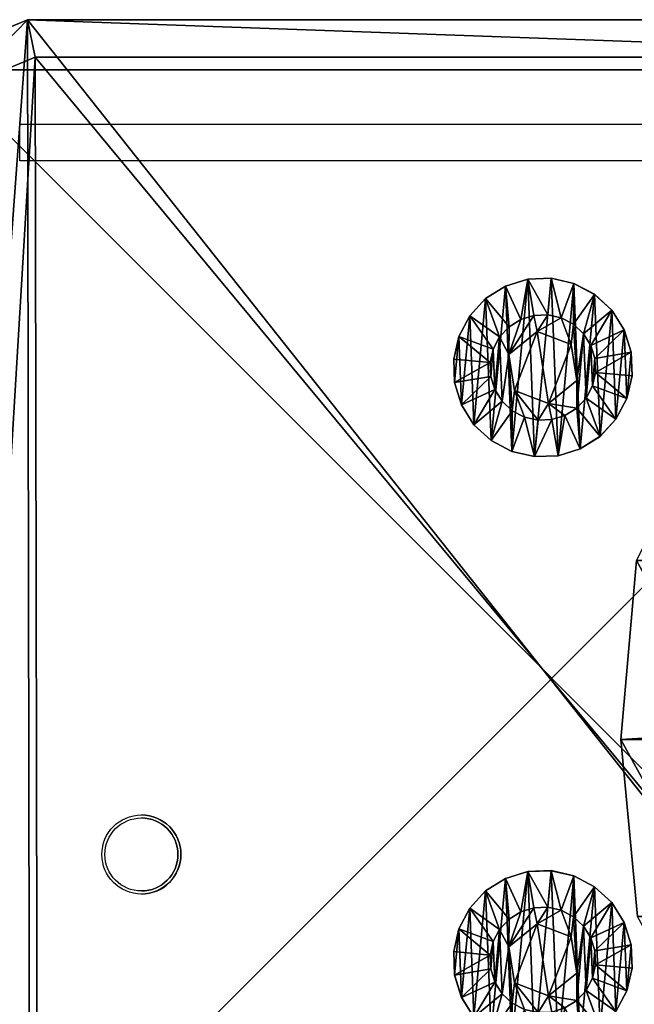
# Model space of a CAD drawing. Units: centimetres. Extents: x -574 to 563, y -454 to 516.
# Drawn here: x -211 to -206, y 179 to 187 of the extents above; entities that cross this region are included whole.
import ezdxf

# ---------------------------------------------------------------- set-up
doc = ezdxf.new("R2010")
doc.units = ezdxf.units.CM
doc.header["$LTSCALE"] = 2.54
doc.layers.get('0').update_dxf_attribs({"true_color": 0xff5454})
doc.layers.add('VP-EQ', color=7, linetype='Continuous', true_color=0x8a3492)

# ---------------------------------------------------------------- blocks, each defined once
blk = doc.blocks.new('Grupuj_7')
at = {"color": 0}
mesh = blk.add_polyface(dxfattribs=at)
corners = [(0, 1.4233, 0.478), (0.05, 1.4658, 0.6653), (0.05, 1.4233, 0.478), (0, 1.4658, 0.6653)]
mesh.append_faces([[corners[k] for k in face] for face in [(0, 1, 2), (1, 0, 3)]], dxfattribs={"vtx0": -1, "color": 0})
mesh = blk.add_polyface(dxfattribs=at)
corners = [(0, 1.4658, 0.6653), (0.05, 1.4583, 0.8573), (0.05, 1.4658, 0.6653), (0, 1.4583, 0.8573)]
mesh.append_faces([[corners[k] for k in face] for face in [(0, 1, 2), (1, 0, 3)]], dxfattribs={"vtx0": -1, "color": 0})
mesh = blk.add_polyface(dxfattribs=at)
corners = [(0.0003, 0.0425, 0.9878), (0.0003, 0.0075, 0.6084), (0.0003, 0, 0.8004), (0.0003, 0.0644, 0.4249), (0.0003, 0.132, 1.1578), (0.0003, 0.1669, 0.2624), (0.0002, 0.2624, 1.2989), (0.0002, 0.308, 0.132), (0.0002, 0.4249, 1.4014), (0.0002, 0.478, 0.0425), (0.0002, 0.6084, 1.4583), (0.0002, 0.6653, 0), (0.0001, 0.8004, 1.4658), (0.0001, 0.8573, 0.0075), (0.0001, 0.9878, 1.4233), (0.0001, 1.0408, 0.0644), (0.0001, 1.1578, 1.3338), (0.0001, 1.2034, 0.1669), (0, 1.2989, 1.2034), (0, 1.3338, 0.308), (0, 1.4014, 1.0408), (0, 1.4233, 0.478), (0, 1.4583, 0.8573), (0, 1.4658, 0.6653)]
mesh.append_faces([[corners[k] for k in face] for face in [(0, 1, 2), (21, 22, 23)]], dxfattribs={"vtx0": -1, "color": 0})
mesh.append_faces([[corners[k] for k in face] for face in [(1, 0, 3), (3, 4, 5), (5, 6, 7), (7, 8, 9), (9, 10, 11), (11, 12, 13), (13, 14, 15), (15, 16, 17), (17, 18, 19), (19, 20, 21)]], dxfattribs={"vtx0": -1, "vtx1": -1, "color": 0})
mesh.append_faces([[corners[k] for k in face] for face in [(3, 0, 4), (5, 4, 6), (7, 6, 8), (9, 8, 10), (11, 10, 12), (13, 12, 14), (15, 14, 16), (17, 16, 18), (19, 18, 20), (21, 20, 22)]], dxfattribs={"vtx0": -1, "vtx2": -1, "color": 0})
mesh = blk.add_polyface(dxfattribs=at)
corners = [(0, 1.4583, 0.8573), (0.05, 1.4014, 1.0408), (0.05, 1.4583, 0.8573), (0, 1.4014, 1.0408)]
mesh.append_faces([[corners[k] for k in face] for face in [(0, 1, 2), (1, 0, 3)]], dxfattribs={"vtx0": -1, "color": 0})
mesh = blk.add_polyface(dxfattribs=at)
corners = [(0, 1.3338, 0.308), (0.05, 1.4233, 0.478), (0.05, 1.3338, 0.308), (0, 1.4233, 0.478)]
mesh.append_faces([[corners[k] for k in face] for face in [(0, 1, 2), (1, 0, 3)]], dxfattribs={"vtx0": -1, "color": 0})
mesh = blk.add_polyface(dxfattribs=at)
corners = [(0, 1.4014, 1.0408), (0.05, 1.2989, 1.2034), (0.05, 1.4014, 1.0408), (0, 1.2989, 1.2034)]
mesh.append_faces([[corners[k] for k in face] for face in [(0, 1, 2), (1, 0, 3)]], dxfattribs={"vtx0": -1, "color": 0})
mesh = blk.add_polyface(dxfattribs=at)
corners = [(0.0503, 0.0075, 0.6084), (0.0503, 0.0425, 0.9878), (0.0503, 0, 0.8004), (0.0503, 0.0644, 0.4249), (0.0503, 0.132, 1.1578), (0.0503, 0.1669, 0.2624), (0.0502, 0.2624, 1.2989), (0.0502, 0.308, 0.132), (0.0502, 0.4249, 1.4014), (0.0502, 0.478, 0.0425), (0.0502, 0.6084, 1.4583), (0.0502, 0.6654), (0.0501, 0.8004, 1.4658), (0.0501, 0.8573, 0.0075), (0.0501, 0.9878, 1.4233), (0.0501, 1.0409, 0.0644), (0.0501, 1.1578, 1.3338), (0.0501, 1.2034, 0.1669), (0.05, 1.2989, 1.2034), (0.05, 1.3338, 0.308), (0.05, 1.4014, 1.0408), (0.05, 1.4233, 0.478), (0.05, 1.4583, 0.8573), (0.05, 1.4658, 0.6653)]
mesh.append_faces([[corners[k] for k in face] for face in [(0, 1, 2), (22, 21, 23)]], dxfattribs={"vtx0": -1, "color": 0})
mesh.append_faces([[corners[k] for k in face] for face in [(1, 3, 4), (4, 5, 6), (6, 7, 8), (8, 9, 10), (10, 11, 12), (12, 13, 14), (14, 15, 16), (16, 17, 18), (18, 19, 20), (20, 21, 22)]], dxfattribs={"vtx0": -1, "vtx1": -1, "color": 0})
mesh.append_faces([[corners[k] for k in face] for face in [(1, 0, 3), (4, 3, 5), (6, 5, 7), (8, 7, 9), (10, 9, 11), (12, 11, 13), (14, 13, 15), (16, 15, 17), (18, 17, 19), (20, 19, 21)]], dxfattribs={"vtx0": -1, "vtx2": -1, "color": 0})
mesh = blk.add_polyface(dxfattribs=at)
corners = [(0.05, 1.4233, 0.478), (0.1, 1.1658, 0.693), (0.1, 1.1407, 0.5823), (0.05, 1.4658, 0.6653)]
mesh.append_faces([[corners[k] for k in face] for face in [(0, 1, 2), (1, 0, 3)]], dxfattribs={"vtx0": -1, "color": 0})
mesh = blk.add_polyface(dxfattribs=at)
corners = [(0.1, 1.1658, 0.693), (0.05, 1.4583, 0.8573), (0.1, 1.1614, 0.8064), (0.05, 1.4658, 0.6653)]
mesh.append_faces([[corners[k] for k in face] for face in [(0, 1, 2), (1, 0, 3)]], dxfattribs={"vtx0": -1, "color": 0})
mesh = blk.add_polyface(dxfattribs=at)
corners = [(0.1, 1.1614, 0.8064), (0.05, 1.4014, 1.0408), (0.1, 1.1278, 0.9148), (0.05, 1.4583, 0.8573)]
mesh.append_faces([[corners[k] for k in face] for face in [(0, 1, 2), (1, 0, 3)]], dxfattribs={"vtx0": -1, "color": 0})
mesh = blk.add_polyface(dxfattribs=at)
corners = [(0.05, 1.3338, 0.308), (0.1, 1.1407, 0.5823), (0.1, 1.0879, 0.4819), (0.05, 1.4233, 0.478)]
mesh.append_faces([[corners[k] for k in face] for face in [(0, 1, 2), (1, 0, 3)]], dxfattribs={"vtx0": -1, "color": 0})
mesh = blk.add_polyface(dxfattribs=at)
corners = [(0.1, 1.1278, 0.9148), (0.05, 1.2989, 1.2034), (0.1, 1.0672, 1.0108), (0.05, 1.4014, 1.0408)]
mesh.append_faces([[corners[k] for k in face] for face in [(0, 1, 2), (1, 0, 3)]], dxfattribs={"vtx0": -1, "color": 0})
mesh = blk.add_polyface(dxfattribs=at)
corners = [(0.0001, 1.2034, 0.1669), (0.05, 1.3338, 0.308), (0.0501, 1.2034, 0.1669), (0, 1.3338, 0.308)]
mesh.append_faces([[corners[k] for k in face] for face in [(0, 1, 2), (1, 0, 3)]], dxfattribs={"vtx0": -1, "color": 0})
mesh = blk.add_polyface(dxfattribs=at)
corners = [(0.0501, 1.2034, 0.1669), (0.1, 1.0879, 0.4819), (0.1001, 1.0108, 0.3986), (0.05, 1.3338, 0.308)]
mesh.append_faces([[corners[k] for k in face] for face in [(0, 1, 2), (1, 0, 3)]], dxfattribs={"vtx0": -1, "color": 0})
mesh = blk.add_polyface(dxfattribs=at)
corners = [(0.0001, 1.1578, 1.3338), (0.05, 1.2989, 1.2034), (0, 1.2989, 1.2034), (0.0501, 1.1578, 1.3338)]
mesh.append_faces([[corners[k] for k in face] for face in [(0, 1, 2), (1, 0, 3)]], dxfattribs={"vtx0": -1, "color": 0})
mesh = blk.add_polyface(dxfattribs=at)
corners = [(0.1, 1.0672, 1.0108), (0.0501, 1.1578, 1.3338), (0.1001, 0.9839, 1.0878), (0.05, 1.2989, 1.2034)]
mesh.append_faces([[corners[k] for k in face] for face in [(0, 1, 2), (1, 0, 3)]], dxfattribs={"vtx0": -1, "color": 0})
mesh = blk.add_polyface(dxfattribs=at)
corners = [(0.0501, 1.2034, 0.1669), (0.0001, 1.0408, 0.0644), (0.0001, 1.2034, 0.1669), (0.0501, 1.0409, 0.0644)]
mesh.append_faces([[corners[k] for k in face] for face in [(0, 1, 2), (1, 0, 3)]], dxfattribs={"vtx0": -1, "color": 0})
mesh = blk.add_polyface(dxfattribs=at)
corners = [(0.0501, 1.0409, 0.0644), (0.1001, 1.0108, 0.3986), (0.1001, 0.9148, 0.338), (0.0501, 1.2034, 0.1669)]
mesh.append_faces([[corners[k] for k in face] for face in [(0, 1, 2), (1, 0, 3)]], dxfattribs={"vtx0": -1, "color": 0})
mesh = blk.add_polyface(dxfattribs=at)
corners = [(0.0001, 0.9878, 1.4233), (0.0501, 1.1578, 1.3338), (0.0001, 1.1578, 1.3338), (0.0501, 0.9878, 1.4233)]
mesh.append_faces([[corners[k] for k in face] for face in [(0, 1, 2), (1, 0, 3)]], dxfattribs={"vtx0": -1, "color": 0})
mesh = blk.add_polyface(dxfattribs=at)
corners = [(0.1001, 0.9839, 1.0878), (0.0501, 0.9878, 1.4233), (0.1001, 0.8835, 1.1407), (0.0501, 1.1578, 1.3338)]
mesh.append_faces([[corners[k] for k in face] for face in [(0, 1, 2), (1, 0, 3)]], dxfattribs={"vtx0": -1, "color": 0})
mesh = blk.add_polyface(dxfattribs=at)
corners = [(0.1002, 0.4819, 0.3779), (0.1002, 0.453, 0.8408), (0.1003, 0.3986, 0.455), (0.1002, 0.4995, 0.5444), (0.1002, 0.5823, 0.3251), (0.1001, 0.7794, 0.4365), (0.1002, 0.693, 0.3), (0.1001, 0.8064, 0.3044), (0.1001, 1.0128, 0.6249), (0.1001, 0.9148, 0.338), (0.1001, 1.0108, 0.3986), (0.1, 1.0879, 0.4819), (0.1, 1.0672, 1.0108), (0.1, 1.1278, 0.9148), (0.1, 1.1407, 0.5823), (0.1, 1.1614, 0.8064), (0.1, 1.1658, 0.693), (0.1003, 0.3044, 0.6594), (0.1003, 0.3251, 0.8835), (0.1003, 0.3, 0.7728), (0.1003, 0.3381, 0.551), (0.1003, 0.378, 0.9839), (0.1002, 0.455, 1.0672), (0.1002, 0.6864, 1.0293), (0.1002, 0.551, 1.1277), (0.1002, 0.6594, 1.1614), (0.1001, 0.7728, 1.1658), (0.1001, 0.9663, 0.9213), (0.1001, 0.8835, 1.1407), (0.1001, 0.9839, 1.0878)]
mesh.append_faces([[corners[k] for k in face] for face in [(15, 14, 16), (17, 18, 19)]], dxfattribs={"vtx0": -1, "color": 0})
mesh.append_faces([[corners[k] for k in face] for face in [(0, 1, 2), (1, 0, 3), (3, 4, 5), (5, 7, 8), (12, 11, 13), (13, 14, 15), (18, 20, 21), (21, 2, 22), (22, 23, 24), (24, 23, 25), (25, 23, 26), (26, 27, 28), (28, 27, 29), (29, 8, 12)]], dxfattribs={"vtx0": -1, "vtx1": -1, "color": 0})
mesh.append_faces([[corners[k] for k in face] for face in [(8, 11, 12), (22, 2, 1)]], dxfattribs={"vtx0": -1, "vtx1": -1, "vtx2": -1, "color": 0})
mesh.append_faces([[corners[k] for k in face] for face in [(3, 0, 4), (5, 4, 6), (5, 6, 7), (8, 7, 9), (8, 9, 10), (8, 10, 11), (13, 11, 14), (18, 17, 20), (21, 20, 2), (22, 1, 23), (26, 23, 27), (29, 27, 8)]], dxfattribs={"vtx0": -1, "vtx2": -1, "color": 0})
mesh = blk.add_polyface(dxfattribs=at)
corners = [(0.0501, 1.0409, 0.0644), (0.0001, 0.8573, 0.0075), (0.0001, 1.0408, 0.0644), (0.0501, 0.8573, 0.0075)]
mesh.append_faces([[corners[k] for k in face] for face in [(0, 1, 2), (1, 0, 3)]], dxfattribs={"vtx0": -1, "color": 0})
mesh = blk.add_polyface(dxfattribs=at)
corners = [(0.0501, 0.8573, 0.0075), (0.1001, 0.9148, 0.338), (0.1001, 0.8064, 0.3044), (0.0501, 1.0409, 0.0644)]
mesh.append_faces([[corners[k] for k in face] for face in [(0, 1, 2), (1, 0, 3)]], dxfattribs={"vtx0": -1, "color": 0})
mesh = blk.add_polyface(dxfattribs=at)
corners = [(0.0843, 0.7794, 0.4365), (0.1001, 1.0128, 0.6249), (0.0842, 1.0128, 0.6249), (0.1001, 0.7794, 0.4365)]
mesh.append_faces([[corners[k] for k in face] for face in [(0, 1, 2), (1, 0, 3)]], dxfattribs={"vtx0": -1, "color": 0})
mesh = blk.add_polyface(dxfattribs=at)
corners = [(0.1001, 0.9663, 0.9213), (0.0842, 1.0128, 0.6249), (0.1001, 1.0128, 0.6249), (0.0843, 0.9663, 0.9213)]
mesh.append_faces([[corners[k] for k in face] for face in [(0, 1, 2), (1, 0, 3)]], dxfattribs={"vtx0": -1, "color": 0})
mesh = blk.add_polyface(dxfattribs=at)
corners = [(0.0844, 0.4995, 0.5444), (0.0844, 0.6864, 1.0293), (0.0844, 0.453, 0.8408), (0.0843, 0.7794, 0.4365), (0.0843, 0.9663, 0.9213), (0.0842, 1.0128, 0.6249)]
mesh.append_faces([[corners[k] for k in face] for face in [(0, 1, 2), (4, 3, 5)]], dxfattribs={"vtx0": -1, "color": 0})
mesh.append_faces([[corners[k] for k in face] for face in [(1, 3, 4)]], dxfattribs={"vtx0": -1, "vtx1": -1, "color": 0})
mesh.append_faces([[corners[k] for k in face] for face in [(1, 0, 3)]], dxfattribs={"vtx0": -1, "vtx2": -1, "color": 0})
mesh = blk.add_polyface(dxfattribs=at)
corners = [(0.0001, 0.8004, 1.4658), (0.0501, 0.9878, 1.4233), (0.0001, 0.9878, 1.4233), (0.0501, 0.8004, 1.4658)]
mesh.append_faces([[corners[k] for k in face] for face in [(0, 1, 2), (1, 0, 3)]], dxfattribs={"vtx0": -1, "color": 0})
mesh = blk.add_polyface(dxfattribs=at)
corners = [(0.1001, 0.8835, 1.1407), (0.0501, 0.8004, 1.4658), (0.1001, 0.7728, 1.1658), (0.0501, 0.9878, 1.4233)]
mesh.append_faces([[corners[k] for k in face] for face in [(0, 1, 2), (1, 0, 3)]], dxfattribs={"vtx0": -1, "color": 0})
mesh = blk.add_polyface(dxfattribs=at)
corners = [(0.1001, 0.9663, 0.9213), (0.0844, 0.6864, 1.0293), (0.0843, 0.9663, 0.9213), (0.1002, 0.6864, 1.0293)]
mesh.append_faces([[corners[k] for k in face] for face in [(0, 1, 2), (1, 0, 3)]], dxfattribs={"vtx0": -1, "color": 0})
mesh = blk.add_polyface(dxfattribs=at)
corners = [(0.0501, 0.8573, 0.0075), (0.0002, 0.6653, 0), (0.0001, 0.8573, 0.0075), (0.0502, 0.6654)]
mesh.append_faces([[corners[k] for k in face] for face in [(0, 1, 2), (1, 0, 3)]], dxfattribs={"vtx0": -1, "color": 0})
mesh = blk.add_polyface(dxfattribs=at)
corners = [(0.0501, 0.8573, 0.0075), (0.1002, 0.693, 0.3), (0.0502, 0.6654), (0.1001, 0.8064, 0.3044)]
mesh.append_faces([[corners[k] for k in face] for face in [(0, 1, 2), (1, 0, 3)]], dxfattribs={"vtx0": -1, "color": 0})
mesh = blk.add_polyface(dxfattribs=at)
corners = [(0.0002, 0.6084, 1.4583), (0.0501, 0.8004, 1.4658), (0.0001, 0.8004, 1.4658), (0.0502, 0.6084, 1.4583)]
mesh.append_faces([[corners[k] for k in face] for face in [(0, 1, 2), (1, 0, 3)]], dxfattribs={"vtx0": -1, "color": 0})
mesh = blk.add_polyface(dxfattribs=at)
corners = [(0.1002, 0.6594, 1.1614), (0.0501, 0.8004, 1.4658), (0.0502, 0.6084, 1.4583), (0.1001, 0.7728, 1.1658)]
mesh.append_faces([[corners[k] for k in face] for face in [(0, 1, 2), (1, 0, 3)]], dxfattribs={"vtx0": -1, "color": 0})
mesh = blk.add_polyface(dxfattribs=at)
corners = [(0.0844, 0.4995, 0.5444), (0.1001, 0.7794, 0.4365), (0.0843, 0.7794, 0.4365), (0.1002, 0.4995, 0.5444)]
mesh.append_faces([[corners[k] for k in face] for face in [(0, 1, 2), (1, 0, 3)]], dxfattribs={"vtx0": -1, "color": 0})
mesh = blk.add_polyface(dxfattribs=at)
corners = [(0.0502, 0.6654), (0.0002, 0.478, 0.0425), (0.0002, 0.6653, 0), (0.0502, 0.478, 0.0425)]
mesh.append_faces([[corners[k] for k in face] for face in [(0, 1, 2), (1, 0, 3)]], dxfattribs={"vtx0": -1, "color": 0})
mesh = blk.add_polyface(dxfattribs=at)
corners = [(0.0502, 0.6654), (0.1002, 0.5823, 0.3251), (0.0502, 0.478, 0.0425), (0.1002, 0.693, 0.3)]
mesh.append_faces([[corners[k] for k in face] for face in [(0, 1, 2), (1, 0, 3)]], dxfattribs={"vtx0": -1, "color": 0})
mesh = blk.add_polyface(dxfattribs=at)
corners = [(0.1002, 0.551, 1.1277), (0.0502, 0.6084, 1.4583), (0.0502, 0.4249, 1.4014), (0.1002, 0.6594, 1.1614)]
mesh.append_faces([[corners[k] for k in face] for face in [(0, 1, 2), (1, 0, 3)]], dxfattribs={"vtx0": -1, "color": 0})
mesh = blk.add_polyface(dxfattribs=at)
corners = [(0.1002, 0.6864, 1.0293), (0.0844, 0.453, 0.8408), (0.0844, 0.6864, 1.0293), (0.1002, 0.453, 0.8408)]
mesh.append_faces([[corners[k] for k in face] for face in [(0, 1, 2), (1, 0, 3)]], dxfattribs={"vtx0": -1, "color": 0})
mesh = blk.add_polyface(dxfattribs=at)
corners = [(0.0002, 0.4249, 1.4014), (0.0502, 0.6084, 1.4583), (0.0002, 0.6084, 1.4583), (0.0502, 0.4249, 1.4014)]
mesh.append_faces([[corners[k] for k in face] for face in [(0, 1, 2), (1, 0, 3)]], dxfattribs={"vtx0": -1, "color": 0})
mesh = blk.add_polyface(dxfattribs=at)
corners = [(0.0502, 0.478, 0.0425), (0.1002, 0.4819, 0.3779), (0.0502, 0.308, 0.132), (0.1002, 0.5823, 0.3251)]
mesh.append_faces([[corners[k] for k in face] for face in [(0, 1, 2), (1, 0, 3)]], dxfattribs={"vtx0": -1, "color": 0})
mesh = blk.add_polyface(dxfattribs=at)
corners = [(0.1002, 0.455, 1.0672), (0.0502, 0.4249, 1.4014), (0.0502, 0.2624, 1.2989), (0.1002, 0.551, 1.1277)]
mesh.append_faces([[corners[k] for k in face] for face in [(0, 1, 2), (1, 0, 3)]], dxfattribs={"vtx0": -1, "color": 0})
mesh = blk.add_polyface(dxfattribs=at)
corners = [(0.0502, 0.478, 0.0425), (0.0002, 0.308, 0.132), (0.0002, 0.478, 0.0425), (0.0502, 0.308, 0.132)]
mesh.append_faces([[corners[k] for k in face] for face in [(0, 1, 2), (1, 0, 3)]], dxfattribs={"vtx0": -1, "color": 0})
mesh = blk.add_polyface(dxfattribs=at)
corners = [(0.0502, 0.308, 0.132), (0.1003, 0.3986, 0.455), (0.0503, 0.1669, 0.2624), (0.1002, 0.4819, 0.3779)]
mesh.append_faces([[corners[k] for k in face] for face in [(0, 1, 2), (1, 0, 3)]], dxfattribs={"vtx0": -1, "color": 0})
mesh = blk.add_polyface(dxfattribs=at)
corners = [(0.0844, 0.4995, 0.5444), (0.1002, 0.453, 0.8408), (0.1002, 0.4995, 0.5444), (0.0844, 0.453, 0.8408)]
mesh.append_faces([[corners[k] for k in face] for face in [(0, 1, 2), (1, 0, 3)]], dxfattribs={"vtx0": -1, "color": 0})
mesh = blk.add_polyface(dxfattribs=at)
corners = [(0.0002, 0.2624, 1.2989), (0.0502, 0.4249, 1.4014), (0.0002, 0.4249, 1.4014), (0.0502, 0.2624, 1.2989)]
mesh.append_faces([[corners[k] for k in face] for face in [(0, 1, 2), (1, 0, 3)]], dxfattribs={"vtx0": -1, "color": 0})
mesh = blk.add_polyface(dxfattribs=at)
corners = [(0.1003, 0.378, 0.9839), (0.0502, 0.2624, 1.2989), (0.0503, 0.132, 1.1578), (0.1002, 0.455, 1.0672)]
mesh.append_faces([[corners[k] for k in face] for face in [(0, 1, 2), (1, 0, 3)]], dxfattribs={"vtx0": -1, "color": 0})
mesh = blk.add_polyface(dxfattribs=at)
corners = [(0.0503, 0.1669, 0.2624), (0.1003, 0.3381, 0.551), (0.0503, 0.0644, 0.4249), (0.1003, 0.3986, 0.455)]
mesh.append_faces([[corners[k] for k in face] for face in [(0, 1, 2), (1, 0, 3)]], dxfattribs={"vtx0": -1, "color": 0})
mesh = blk.add_polyface(dxfattribs=at)
corners = [(0.1003, 0.3251, 0.8835), (0.0503, 0.132, 1.1578), (0.0503, 0.0425, 0.9878), (0.1003, 0.378, 0.9839)]
mesh.append_faces([[corners[k] for k in face] for face in [(0, 1, 2), (1, 0, 3)]], dxfattribs={"vtx0": -1, "color": 0})
mesh = blk.add_polyface(dxfattribs=at)
corners = [(0.0503, 0.0644, 0.4249), (0.1003, 0.3044, 0.6594), (0.0503, 0.0075, 0.6084), (0.1003, 0.3381, 0.551)]
mesh.append_faces([[corners[k] for k in face] for face in [(0, 1, 2), (1, 0, 3)]], dxfattribs={"vtx0": -1, "color": 0})
mesh = blk.add_polyface(dxfattribs=at)
corners = [(0.1003, 0.3, 0.7728), (0.0503, 0.0425, 0.9878), (0.0503, 0, 0.8004), (0.1003, 0.3251, 0.8835)]
mesh.append_faces([[corners[k] for k in face] for face in [(0, 1, 2), (1, 0, 3)]], dxfattribs={"vtx0": -1, "color": 0})
mesh = blk.add_polyface(dxfattribs=at)
corners = [(0.0502, 0.308, 0.132), (0.0003, 0.1669, 0.2624), (0.0002, 0.308, 0.132), (0.0503, 0.1669, 0.2624)]
mesh.append_faces([[corners[k] for k in face] for face in [(0, 1, 2), (1, 0, 3)]], dxfattribs={"vtx0": -1, "color": 0})
mesh = blk.add_polyface(dxfattribs=at)
corners = [(0.0502, 0.2624, 1.2989), (0.0003, 0.132, 1.1578), (0.0503, 0.132, 1.1578), (0.0002, 0.2624, 1.2989)]
mesh.append_faces([[corners[k] for k in face] for face in [(0, 1, 2), (1, 0, 3)]], dxfattribs={"vtx0": -1, "color": 0})
mesh = blk.add_polyface(dxfattribs=at)
corners = [(0.0503, 0.0075, 0.6084), (0.1003, 0.3, 0.7728), (0.0503, 0, 0.8004), (0.1003, 0.3044, 0.6594)]
mesh.append_faces([[corners[k] for k in face] for face in [(0, 1, 2), (1, 0, 3)]], dxfattribs={"vtx0": -1, "color": 0})
mesh = blk.add_polyface(dxfattribs=at)
corners = [(0.0503, 0.0644, 0.4249), (0.0003, 0.1669, 0.2624), (0.0503, 0.1669, 0.2624), (0.0003, 0.0644, 0.4249)]
mesh.append_faces([[corners[k] for k in face] for face in [(0, 1, 2), (1, 0, 3)]], dxfattribs={"vtx0": -1, "color": 0})
mesh = blk.add_polyface(dxfattribs=at)
corners = [(0.0503, 0.132, 1.1578), (0.0003, 0.0425, 0.9878), (0.0503, 0.0425, 0.9878), (0.0003, 0.132, 1.1578)]
mesh.append_faces([[corners[k] for k in face] for face in [(0, 1, 2), (1, 0, 3)]], dxfattribs={"vtx0": -1, "color": 0})
mesh = blk.add_polyface(dxfattribs=at)
corners = [(0.0503, 0.0075, 0.6084), (0.0003, 0.0644, 0.4249), (0.0503, 0.0644, 0.4249), (0.0003, 0.0075, 0.6084)]
mesh.append_faces([[corners[k] for k in face] for face in [(0, 1, 2), (1, 0, 3)]], dxfattribs={"vtx0": -1, "color": 0})
mesh = blk.add_polyface(dxfattribs=at)
corners = [(0.0503, 0.0425, 0.9878), (0.0003, 0, 0.8004), (0.0503, 0, 0.8004), (0.0003, 0.0425, 0.9878)]
mesh.append_faces([[corners[k] for k in face] for face in [(0, 1, 2), (1, 0, 3)]], dxfattribs={"vtx0": -1, "color": 0})
mesh = blk.add_polyface(dxfattribs=at)
corners = [(0.0503, 0, 0.8004), (0.0003, 0.0075, 0.6084), (0.0503, 0.0075, 0.6084), (0.0003, 0, 0.8004)]
mesh.append_faces([[corners[k] for k in face] for face in [(0, 1, 2), (1, 0, 3)]], dxfattribs={"vtx0": -1, "color": 0})
blk = doc.blocks.new('Komponent_3')
at = {"color": 251, "true_color": 0x535353, "xscale": 1.391014049241899, "yscale": 1.391014049241899, "zscale": 1.391014049241899}
blk.add_blockref('Grupuj_7', (0.024, -0.001, 0.041), dxfattribs=at)
blk = doc.blocks.new('Grupuj_9')
at = {"color": 0}
mesh = blk.add_polyface(dxfattribs=at)
corners = [(0.3321, 10.4922), (0, 1.1079), (0, 9.6905), (0.3245, 0.3245), (1.1079, 0), (1.1337, 10.8242), (9.7198, 0), (9.7, 10.8242), (10.495, 10.495), (10.5007, 0.3235), (10.8242, 9.7), (10.8242, 1.1045)]
mesh.append_faces([[corners[k] for k in face] for face in [(0, 1, 2), (9, 10, 11)]], dxfattribs={"vtx0": -1, "color": 0})
mesh.append_faces([[corners[k] for k in face] for face in [(1, 0, 3), (3, 0, 4), (4, 5, 6), (6, 8, 9)]], dxfattribs={"vtx0": -1, "vtx1": -1, "color": 0})
mesh.append_faces([[corners[k] for k in face] for face in [(4, 0, 5), (6, 5, 7), (6, 7, 8), (9, 8, 10)]], dxfattribs={"vtx0": -1, "vtx2": -1, "color": 0})
mesh = blk.add_polyface(dxfattribs=at)
corners = [(0.5612, 0.5612, 1.8), (0.3093, 9.629, 1.8), (0.3093, 1.1695, 1.8), (0.5687, 10.2555, 1.8), (1.1695, 0.3093, 1.8), (1.1952, 10.515, 1.8), (9.6583, 0.3093, 1.8), (9.6385, 10.515, 1.8), (10.2583, 10.2583, 1.8), (10.2641, 0.5602, 1.8), (10.515, 9.6385, 1.8), (10.515, 1.166, 1.8)]
mesh.append_faces([[corners[k] for k in face] for face in [(0, 1, 2), (10, 9, 11)]], dxfattribs={"vtx0": -1, "color": 0})
mesh.append_faces([[corners[k] for k in face] for face in [(1, 0, 3), (3, 4, 5), (5, 6, 7), (7, 6, 8), (8, 9, 10)]], dxfattribs={"vtx0": -1, "vtx1": -1, "color": 0})
mesh.append_faces([[corners[k] for k in face] for face in [(3, 0, 4), (5, 4, 6), (8, 6, 9)]], dxfattribs={"vtx0": -1, "vtx2": -1, "color": 0})
mesh = blk.add_polyface(dxfattribs=at)
corners = [(9.7198, 0, 1.5), (10.2641, 0.5602, 1.8), (9.6583, 0.3093, 1.8), (10.5007, 0.3235, 1.5)]
mesh.append_faces([[corners[k] for k in face] for face in [(0, 1, 2), (1, 0, 3)]], dxfattribs={"vtx0": -1, "color": 0})
mesh = blk.add_polyface(dxfattribs=at)
corners = [(9.7198, 0, 1.5), (1.1695, 0.3093, 1.8), (1.1079, 0, 1.5), (9.6583, 0.3093, 1.8)]
mesh.append_faces([[corners[k] for k in face] for face in [(0, 1, 2), (1, 0, 3)]], dxfattribs={"vtx0": -1, "color": 0})
mesh = blk.add_polyface(dxfattribs=at)
corners = [(10.5007, 0.3235, 1.5), (9.7198, 0), (10.5007, 0.3235), (9.7198, 0, 1.5)]
mesh.append_faces([[corners[k] for k in face] for face in [(0, 1, 2), (1, 0, 3)]], dxfattribs={"vtx0": -1, "color": 0})
mesh = blk.add_polyface(dxfattribs=at)
corners = [(9.7198, 0, 1.5), (1.1079, 0), (9.7198, 0), (1.1079, 0, 1.5)]
mesh.append_faces([[corners[k] for k in face] for face in [(0, 1, 2), (1, 0, 3)]], dxfattribs={"vtx0": -1, "color": 0})
blk = doc.blocks.new('Komponent_6')
at = {"color": 18, "true_color": 0x030303, "xscale": 0.9611687812379854, "yscale": 0.9611687812379854}
blk.add_blockref('Grupuj_9', (0, 0), dxfattribs=at)
at = {"color": 0, "extrusion": (-5.14432e-12, 0.999987, -0.005033), "xscale": 0.7188992495391873, "yscale": 0.6909842368319865, "zscale": 0.6909850176105663, "rotation": 90}
for p in [(-4.5678, 1.8244, 6.6837), (-4.5678, 1.8008, 2.0048)]:
    blk.add_blockref('Komponent_3', p, dxfattribs=at)
blk = doc.blocks.new('Grupuj_73')
at = {"color": 0}
mesh = blk.add_polyface(dxfattribs=at)
corners = [(10, 0, 49.3283), (0, 10, 49.3283), (0, 0, 49.3283), (10, 10, 49.3283)]
mesh.append_faces([[corners[k] for k in face] for face in [(0, 1, 2), (1, 0, 3)]], dxfattribs={"vtx0": -1, "color": 0})
mesh = blk.add_polyface(dxfattribs=at)
corners = [(10, 10, -269.8588), (0, 0, -269.8588), (0, 10, -269.8588), (10, 0, -269.8588)]
mesh.append_faces([[corners[k] for k in face] for face in [(0, 1, 2), (1, 0, 3)]], dxfattribs={"vtx0": -1, "color": 0})
mesh = blk.add_polyface(dxfattribs=at)
corners = [(10, 0, 49.3283), (0, 0, -269.8588), (10, 0, -269.8588), (0, 0, 49.3283)]
mesh.append_faces([[corners[k] for k in face] for face in [(0, 1, 2), (1, 0, 3)]], dxfattribs={"vtx0": -1, "color": 0})
blk = doc.blocks.new('Komponent_50')
at = {"color": 0, "xscale": 1.0404, "yscale": 1.0404}
blk.add_blockref('Komponent_6', (-0.2122, -0.2122, 193.2283), dxfattribs=at)
at = {"color": 52, "true_color": 0xc8d400}
blk.add_blockref('Grupuj_73', (0.1999, 0.2, 143.9), dxfattribs=at)
blk = doc.blocks.new('Grupuj_78')
at = {"color": 0}
mesh = blk.add_polyface(dxfattribs=at)
corners = [(0.1354, 0.5869, 3.1381), (0.7691, 0.6256, 0.5241), (0.454, 0, 1.8239), (0, 2.0425, 3.6968), (0.8962, 2.0972), (0.1271, 3.5141, 3.1727), (0.7608, 3.5528, 0.5587), (0.4422, 4.1396, 1.8728)]
mesh.append_faces([[corners[k] for k in face] for face in [(0, 1, 2), (6, 5, 7)]], dxfattribs={"vtx0": -1, "color": 0})
mesh.append_faces([[corners[k] for k in face] for face in [(1, 3, 4), (4, 5, 6)]], dxfattribs={"vtx0": -1, "vtx1": -1, "color": 0})
mesh.append_faces([[corners[k] for k in face] for face in [(1, 0, 3), (4, 3, 5)]], dxfattribs={"vtx0": -1, "vtx2": -1, "color": 0})
mesh = blk.add_polyface(dxfattribs=at)
corners = [(24.2361, 2.0425, 10.806), (0.1271, 3.5141, 3.1727), (0, 2.0425, 3.6968), (24.358, 3.5141, 10.2804)]
mesh.append_faces([[corners[k] for k in face] for face in [(0, 1, 2), (1, 0, 3)]], dxfattribs={"vtx0": -1, "color": 0})
mesh = blk.add_polyface(dxfattribs=at)
corners = [(0.1354, 0.5869, 3.1381), (24.2361, 2.0425, 10.806), (0, 2.0425, 3.6968), (24.3661, 0.5869, 10.2458)]
mesh.append_faces([[corners[k] for k in face] for face in [(0, 1, 2), (1, 0, 3)]], dxfattribs={"vtx0": -1, "color": 0})
blk = doc.blocks.new('Komponent_47')
at = {"color": 253, "true_color": 0xa8a8a8, "yscale": 0.8695652173913044, "zscale": 0.9090909090909091}
blk.add_blockref('Grupuj_78', (0, 0), dxfattribs=at)
blk = doc.blocks.new('Grupuj_2')
at = {"color": 0, "xscale": 1.01, "yscale": 1.15, "zscale": 1.1}
blk.add_blockref('Komponent_47', (0, 1.4819, 16.4327), dxfattribs=at)
blk = doc.blocks.new('Grupuj_10')
at = {"color": 0}
blk.add_blockref('Grupuj_2', (9.3341, 1.3851, 209.9101), dxfattribs=at)
blk = doc.blocks.new('2314')
at = {"color": 0}
blk.add_blockref('Grupuj_10', (-115.3062, -59.605), dxfattribs=at)
blk = doc.blocks.new('Grupuj_1')
at = {"color": 0}
blk.add_blockref('2314', (294.1412, 517.153), dxfattribs=at)
at = {"color": 0, "rotation": 179.9999999999373}
blk.add_blockref('Komponent_50', (192.7994, 468.1603, 125.9588), dxfattribs=at)
blk = doc.blocks.new('2328')
at = {"color": 7, "linetype": 'Continuous', "lineweight": 25}
for p, q in [((17783.387, 18504.904), (17783.386, 18504.904)), ((17783.387, 18501.904), (17783.387, 18504.904)), ((17783.387, 18504.904), (17853.387, 18504.904)), ((17853.387, 18501.904), (17783.387, 18501.904))]:
    blk.add_line(p, q, dxfattribs=at)
for centre, radius in [((17793.391, 18444.904), 3.25), ((17793.39, 18444.904), 3)]:
    blk.add_circle(centre, radius, dxfattribs=at)
for radius, start, end in [(3.25, 0.08454, 90), (3, 270, 90), (3.25, 270, 0.08454)]:
    blk.add_arc((17793.39, 18444.904), radius, start, end, dxfattribs=at)
blk = doc.blocks.new('2328_ 2D')
at = {"xscale": 0.1, "yscale": 0.1, "zscale": 0.1}
blk.add_blockref('2328', (6057.3984, -2695.3655), dxfattribs=at)

msp = doc.modelspace()

# ---------------------------------------------------------------- block references
at = {"layer": 'VP-EQ', "color": 0}
for name, p in [('2328_ 2D', (-8047.0331, 1031.2019)), ('Grupuj_1', (-394.5233, -281.1859))]:
    msp.add_blockref(name, p, dxfattribs=at)

doc.saveas('drawing.dxf')
